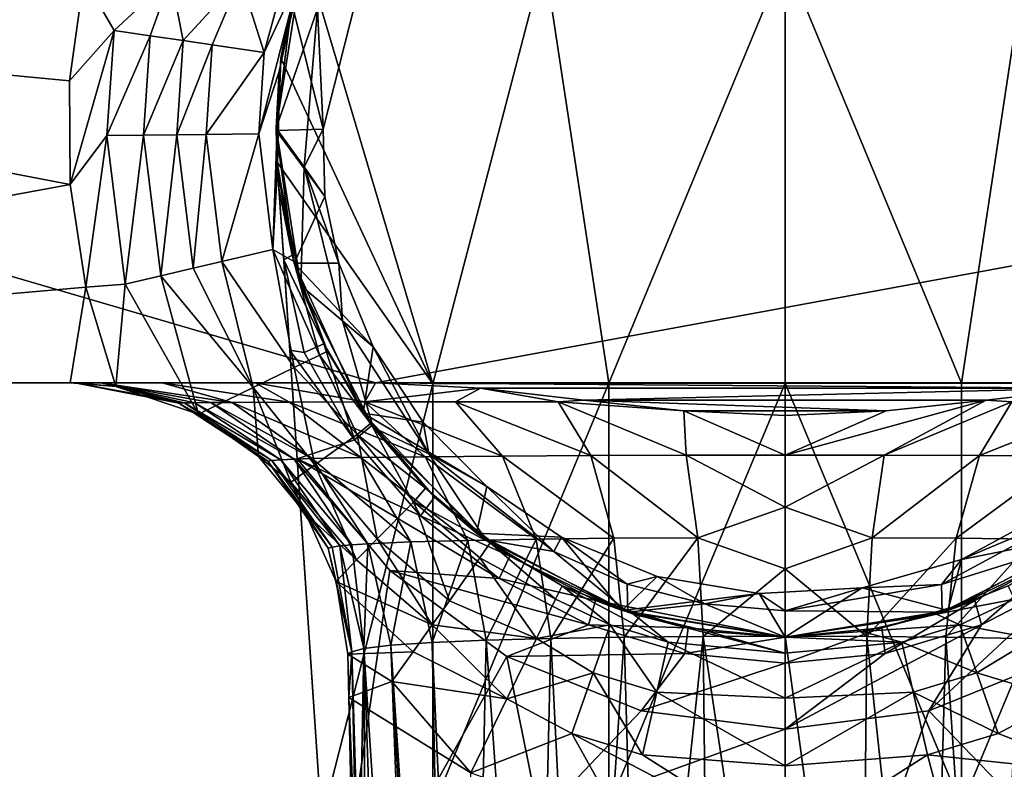
# Model space of a CAD drawing. Extents: x -1075 to 1075, y -1687 to 0.
# Drawn here: x -331 to 95, y -732 to -408 of the extents above; entities that cross this region are included whole.
import ezdxf

# ---------------------------------------------------------------- set-up
doc = ezdxf.new("R2010")
doc.units = 0
doc.layers.add('LAYER00001', color=7, linetype='CONTINUOUS')

msp = doc.modelspace()

# ---------------------------------------------------------------- linework, layer by layer
at = {"layer": 'LAYER00001', "color": 253}
for points in [[(-207.12, -380.82, 636.7), (-217.9, -424.7, 638.12), (-152.19, -565.42, 668.28)], [(-207.12, -380.82, 636.7), (-213.25, -400.93, 469.85), (-217.9, -424.7, 638.12)], [(-207.12, -380.82, 636.7), (-152.19, -565.42, 668.28), (-104.1, -381.16, 654.81)], [(-152.19, -565.42, 668.28), (-76.23, -565.15, 678), (-104.1, -381.16, 654.81)], [(-104.1, -381.16, 654.81), (-76.23, -565.15, 678), (0, -381.28, 660.85)], [(-76.23, -565.15, 678), (0, -565.24, 681.26), (0, -381.28, 660.85)], [(104.1, -381.16, 654.81), (0, -381.28, 660.85), (76.23, -565.15, 678)], [(0, -381.28, 660.85), (0, -565.24, 681.26), (76.23, -565.15, 678)], [(152.19, -565.42, 668.28), (104.1, -381.16, 654.81), (76.23, -565.15, 678)], [(-209.23, -387.02, 420), (-218.63, -430.52, 260), (-220, -455, 420)], [(-202.06, -403.41, 420), (-209.23, -387.02, 420), (-220, -455, 420)], [(-210.18, -390, 260), (-218.63, -430.52, 260), (-209.23, -387.02, 420)], [(-775, -565, -150), (-775, -390, -150), (-177.04, -565, -150)], [(-177.04, -565, -150), (-775, -390, -150), (775, -390, -150)], [(-309.32, -434.46, 150), (-775, -390, 150), (-309.04, -479.34, 150)], [(-309.04, -479.34, 150), (-775, -390, 150), (-775, -565, 150)], [(-309.32, -434.46, 150), (-303.11, -390, 150), (-775, -390, 150)], [(-290.04, -412.77, 153.21), (-303.11, -390, 150), (-309.32, -434.46, 150)], [(-265.54, -390, 161.32), (-303.11, -390, 150), (-290.04, -412.77, 153.21)], [(-265.54, -390, 161.32), (-290.04, -412.77, 153.21), (-274.37, -415.05, 159.29)], [(-265.54, -390, 161.32), (-274.37, -415.05, 159.29), (-260.11, -417.13, 168.08)], [(-265.54, -390, 161.32), (-260.11, -417.13, 168.08), (-235.31, -390, 186.35)], [(-247.58, -418.95, 179.31), (-235.31, -390, 186.35), (-260.11, -417.13, 168.08)], [(-225.15, -422.22, 216.4), (-235.31, -390, 186.35), (-247.58, -418.95, 179.31)], [(-225.15, -422.22, 216.4), (-216.42, -390, 220.93), (-235.31, -390, 186.35)], [(-210.18, -390, 260), (-227.51, -457.45, 216.4), (-218.63, -430.52, 260)], [(-210.18, -390, 260), (-225.15, -422.22, 216.4), (-227.51, -457.45, 216.4)], [(-210.18, -390, 260), (-216.42, -390, 220.93), (-225.15, -422.22, 216.4)], [(-177.04, -565, -150), (775, -390, -150), (177.04, -565, -150)], [(-217.9, -424.7, 638.12), (-213.25, -400.93, 469.85), (-220, -455.93, 453.54)], [(-199.63, -455.35, 453.65), (-220, -455.93, 453.54), (-213.25, -400.93, 469.85)], [(-202.06, -403.41, 420), (-220, -455, 420), (-207.87, -471.71, 420)], [(-185.77, -400.93, 469.85), (-199.63, -455.35, 453.65), (-213.25, -400.93, 469.85)], [(-207.87, -471.71, 420), (-199.63, -455.35, 453.65), (-202.06, -403.41, 420)], [(-202.06, -403.41, 420), (-199.63, -455.35, 453.65), (-185.77, -400.93, 469.85)], [(-309.04, -479.34, 150), (-290.04, -412.77, 153.21), (-309.32, -434.46, 150)], [(-309.04, -479.34, 150), (-293.08, -458.15, 153.21), (-290.04, -412.77, 153.21)], [(-274.37, -415.05, 159.29), (-290.04, -412.77, 153.21), (-293.08, -458.15, 153.21)], [(-277.25, -457.98, 159.29), (-274.37, -415.05, 159.29), (-293.08, -458.15, 153.21)], [(-274.37, -415.05, 159.29), (-277.25, -457.98, 159.29), (-260.11, -417.13, 168.08)], [(-262.84, -457.83, 168.08), (-260.11, -417.13, 168.08), (-277.25, -457.98, 159.29)], [(-260.11, -417.13, 168.08), (-262.84, -457.83, 168.08), (-247.58, -418.95, 179.31)], [(-247.58, -418.95, 179.31), (-262.84, -457.83, 168.08), (-250.18, -457.69, 179.31)], [(-225.15, -422.22, 216.4), (-247.58, -418.95, 179.31), (-250.18, -457.69, 179.31)], [(-225.15, -422.22, 216.4), (-250.18, -457.69, 179.31), (-227.51, -457.45, 216.4)], [(-219.51, -469.72, 642.38), (-217.9, -424.7, 638.12), (-220, -455.93, 453.54)], [(-152.19, -565.42, 668.28), (-217.9, -424.7, 638.12), (-219.51, -469.72, 642.38)], [(-227.51, -457.45, 216.4), (-221.41, -507.36, 216.4), (-218.63, -430.52, 260)], [(-219.35, -471.9, 260), (-218.63, -430.52, 260), (-221.41, -507.36, 216.4)], [(-220, -455, 420), (-218.63, -430.52, 260), (-219.35, -471.9, 260)], [(-220, -455, 420), (-219.35, -471.9, 260), (-209.23, -522.98, 420)], [(-207.87, -471.71, 420), (-220, -455, 420), (-209.23, -522.98, 420)], [(-198.87, -484.47, 449.39), (-220, -455.93, 453.54), (-199.63, -455.35, 453.65)], [(-198.87, -484.47, 449.39), (-199.63, -455.35, 453.65), (-207.87, -471.71, 420)], [(-309.04, -479.34, 150), (-302.29, -523.71, 150), (-293.08, -458.15, 153.21)], [(-293.08, -458.15, 153.21), (-302.29, -523.71, 150), (-285.23, -522.46, 153.21)], [(-293.08, -458.15, 153.21), (-285.23, -522.46, 153.21), (-277.25, -457.98, 159.29)], [(-269.82, -518.81, 159.29), (-277.25, -457.98, 159.29), (-285.23, -522.46, 153.21)], [(-262.84, -457.83, 168.08), (-277.25, -457.98, 159.29), (-269.82, -518.81, 159.29)], [(-255.8, -515.49, 168.08), (-262.84, -457.83, 168.08), (-269.82, -518.81, 159.29)], [(-255.8, -515.49, 168.08), (-250.18, -457.69, 179.31), (-262.84, -457.83, 168.08)], [(-255.8, -515.49, 168.08), (-243.48, -512.58, 179.31), (-250.18, -457.69, 179.31)], [(-250.18, -457.69, 179.31), (-243.48, -512.58, 179.31), (-227.51, -457.45, 216.4)], [(-221.41, -507.36, 216.4), (-227.51, -457.45, 216.4), (-243.48, -512.58, 179.31)], [(-219.51, -469.72, 642.38), (-220, -455.93, 453.54), (-219.51, -469.72, 578.84)], [(-220, -455.93, 453.54), (-212.13, -513.32, 448), (-219.51, -469.72, 578.84)], [(-198.87, -484.47, 449.39), (-212.13, -513.32, 448), (-220, -455.93, 453.54)], [(-219.35, -471.9, 260), (-221.41, -507.36, 216.4), (-212.3, -512.68, 260)], [(-200.42, -754.45, 688.64), (-152.19, -565.42, 668.28), (-219.51, -469.72, 642.38)], [(-219.51, -469.72, 578.84), (-219.34, -472.29, 580.36), (-219.51, -469.72, 642.38)], [(-219.51, -469.72, 642.38), (-219.34, -472.29, 580.36), (-218.75, -481.07, 585.47)], [(-216.68, -511.85, 602.02), (-219.51, -469.72, 642.38), (-218.75, -481.07, 585.47)], [(-216.68, -511.85, 602.02), (-214.06, -550.9, 618.9), (-219.51, -469.72, 642.38)], [(-219.51, -469.72, 642.38), (-214.06, -550.9, 618.9), (-210.91, -597.91, 631.05)], [(-219.51, -469.72, 642.38), (-210.91, -597.91, 631.05), (-200.42, -754.45, 688.64)], [(-219.51, -469.72, 578.84), (-213.06, -509.83, 582.3), (-219.34, -472.29, 580.36)], [(-219.51, -469.72, 578.84), (-212.13, -513.32, 448), (-213.06, -509.83, 582.3)], [(-209.23, -522.98, 420), (-219.35, -471.9, 260), (-212.3, -512.68, 260)], [(-219.34, -472.29, 580.36), (-213.06, -509.83, 582.3), (-218.75, -481.07, 585.47)], [(-207.87, -471.71, 420), (-209.23, -522.98, 420), (-191.23, -538.2, 420)], [(-198.87, -484.47, 449.39), (-207.87, -471.71, 420), (-192.86, -513.32, 448)], [(-207.87, -471.71, 420), (-191.23, -538.2, 420), (-192.86, -513.32, 448)], [(-309.04, -479.34, 150), (-775, -565, 150), (-302.29, -523.71, 150)], [(-218.75, -481.07, 585.47), (-213.06, -509.83, 582.3), (-216.68, -511.85, 602.02)], [(-192.86, -513.32, 448), (-212.13, -513.32, 448), (-198.87, -484.47, 449.39)], [(-243.48, -512.58, 179.31), (-212.14, -558.45, 198.27), (-221.41, -507.36, 216.4)], [(-212.14, -558.45, 198.27), (-201.29, -553.16, 227.98), (-221.41, -507.36, 216.4)], [(-221.41, -507.36, 216.4), (-201.29, -553.16, 227.98), (-212.3, -512.68, 260)], [(-216.68, -511.85, 602.02), (-213.06, -509.83, 582.3), (-199.29, -548.19, 583.67)], [(-213.06, -509.83, 582.3), (-212.13, -513.32, 448), (-199.29, -548.19, 583.67)], [(-229.93, -567.13, 173.83), (-243.48, -512.58, 179.31), (-255.8, -515.49, 168.08)], [(-229.93, -567.13, 173.83), (-212.14, -558.45, 198.27), (-243.48, -512.58, 179.31)], [(-214.06, -550.9, 618.9), (-216.68, -511.85, 602.02), (-207.89, -551.95, 612.83)], [(-207.89, -551.95, 612.83), (-216.68, -511.85, 602.02), (-199.29, -548.19, 583.67)], [(-201.29, -553.16, 227.98), (-197.74, -551.43, 260), (-212.3, -512.68, 260)], [(-197.74, -551.43, 260), (-209.23, -522.98, 420), (-212.3, -512.68, 260)], [(-182.33, -578.11, 448), (-199.29, -548.19, 583.67), (-212.13, -513.32, 448)], [(-177.97, -549.45, 448), (-182.33, -578.11, 448), (-212.13, -513.32, 448)], [(-177.97, -549.45, 448), (-212.13, -513.32, 448), (-192.86, -513.32, 448)], [(-192.86, -513.32, 448), (-191.23, -538.2, 420), (-177.97, -549.45, 448)], [(-253.49, -578.62, 157.11), (-269.82, -518.81, 159.29), (-285.23, -522.46, 153.21)], [(-229.93, -567.13, 173.83), (-255.8, -515.49, 168.08), (-269.82, -518.81, 159.29)], [(-229.93, -567.13, 173.83), (-269.82, -518.81, 159.29), (-253.49, -578.62, 157.11)], [(-302.29, -523.71, 150), (-289.2, -566.64, 150), (-285.23, -522.46, 153.21)], [(-253.49, -578.62, 157.11), (-285.23, -522.46, 153.21), (-289.2, -566.64, 150)], [(-197.74, -551.43, 260), (-177.98, -584.31, 420), (-209.23, -522.98, 420)], [(-191.23, -538.2, 420), (-209.23, -522.98, 420), (-177.98, -584.31, 420)], [(-302.29, -523.71, 150), (-775, -565, 150), (-308.96, -565, 150)], [(-302.29, -523.71, 150), (-308.96, -565, 150), (-289.2, -566.64, 150)], [(-191.23, -538.2, 420), (-177.98, -584.31, 420), (-153.92, -595.71, 420)], [(-177.97, -549.45, 448), (-191.23, -538.2, 420), (-153.92, -595.71, 420)], [(-207.89, -551.95, 612.83), (-199.29, -548.19, 583.67), (-186.06, -589.66, 612.83)], [(-199.29, -548.19, 583.67), (-178.59, -583.48, 583.27), (-186.06, -589.66, 612.83)], [(-182.33, -578.11, 448), (-178.59, -583.48, 583.27), (-199.29, -548.19, 583.67)], [(-214.06, -550.9, 618.9), (-186.06, -589.66, 612.83), (-210.91, -597.91, 631.05)], [(-214.06, -550.9, 618.9), (-207.89, -551.95, 612.83), (-186.06, -589.66, 612.83)], [(-201.29, -553.16, 227.98), (-212.14, -558.45, 198.27), (-184.96, -587.43, 216.65)], [(-179.17, -582.66, 260), (-197.74, -551.43, 260), (-201.29, -553.16, 227.98)], [(-179.17, -582.66, 260), (-201.29, -553.16, 227.98), (-184.96, -587.43, 216.65)], [(-197.74, -551.43, 260), (-179.17, -582.66, 260), (-177.98, -584.31, 420)], [(-156.39, -582.04, 448), (-182.33, -578.11, 448), (-177.97, -549.45, 448)], [(-156.39, -582.04, 448), (-177.97, -549.45, 448), (-153.92, -595.71, 420)], [(-212.14, -558.45, 198.27), (-229.93, -567.13, 173.83), (-203.28, -600.55, 179.74)], [(-184.96, -587.43, 216.65), (-212.14, -558.45, 198.27), (-203.28, -600.55, 179.74)], [(-913.58, -565, 57.4), (-925, -565, 0), (-295.68, -565, 18.06)], [(-295.68, -565, 18.06), (-925, -565, 0), (-913.58, -565, -57.4)], [(-295.68, -565, 18.06), (-881.07, -565, 106.07), (-913.58, -565, 57.4)], [(-295.68, -565, 18.06), (-913.58, -565, -57.4), (-881.07, -565, -106.07)], [(-295.68, -565, 18.06), (-775, -565, 150), (-881.07, -565, 106.07)], [(-881.07, -565, -106.07), (-775, -565, -150), (-295.68, -565, 18.06)], [(-177.04, -565, -150), (-229.02, -565, -103.45), (-775, -565, -150)], [(-775, -565, -150), (-229.02, -565, -103.45), (-269.23, -565, -46.45)], [(-775, -565, -150), (-269.23, -565, -46.45), (-295.68, -565, 18.06)], [(-307.05, -565, 86.83), (-775, -565, 150), (-295.68, -565, 18.06)], [(-307.05, -565, 86.83), (-308.96, -565, 150), (-775, -565, 150)], [(-307.05, -565, 86.83), (-289.2, -566.64, 150), (-308.96, -565, 150)], [(-262.05, -573.78, 89.13), (-307.05, -565, 86.83), (-259.76, -573.72, 64.25)], [(-259.76, -573.72, 64.25), (-307.05, -565, 86.83), (-295.68, -565, 18.06)], [(-262.05, -573.78, 89.13), (-289.2, -566.64, 150), (-307.05, -565, 86.83)], [(-255.13, -573.65, 39.67), (-295.68, -565, 18.06), (-248.2, -573.59, 15.62)], [(-255.13, -573.65, 39.67), (-259.76, -573.72, 64.25), (-295.68, -565, 18.06)], [(-248.2, -573.59, 15.62), (-295.68, -565, 18.06), (-239.02, -573.53, -7.68)], [(-239.02, -573.53, -7.68), (-295.68, -565, 18.06), (-269.23, -565, -46.45)], [(-214.25, -573.41, -51.22), (-269.23, -565, -46.45), (-229.02, -565, -103.45)], [(-239.02, -573.53, -7.68), (-269.23, -565, -46.45), (-214.25, -573.41, -51.22)], [(-181.69, -573.32, -89.34), (-229.02, -565, -103.45), (-177.04, -565, -150)], [(-214.25, -573.41, -51.22), (-229.02, -565, -103.45), (-181.69, -573.32, -89.34)], [(-200.42, -754.45, 688.64), (-152.19, -748.65, 697.32), (-152.19, -565.42, 668.28)], [(-131.68, -567.39, -150), (-181.69, -573.32, -89.34), (-177.04, -565, -150)], [(177.04, -565, -150), (131.68, -567.39, -150), (-177.04, -565, -150)], [(-177.04, -565, -150), (131.68, -567.39, -150), (-131.68, -567.39, -150)], [(-152.19, -748.65, 697.32), (-76.23, -747.92, 707.02), (-76.23, -565.15, 678)], [(-152.19, -565.42, 668.28), (-152.19, -748.65, 697.32), (-76.23, -565.15, 678)], [(-76.23, -747.92, 707.02), (0, -565.24, 681.26), (-76.23, -565.15, 678)], [(-76.23, -747.92, 707.02), (0, -748.05, 710.31), (0, -565.24, 681.26)], [(76.23, -565.15, 678), (0, -565.24, 681.26), (76.23, -747.92, 707.02)], [(0, -748.05, 710.31), (76.23, -747.92, 707.02), (0, -565.24, 681.26)], [(152.19, -565.42, 668.28), (76.23, -565.15, 678), (76.23, -747.92, 707.02)], [(152.19, -748.65, 697.32), (152.19, -565.42, 668.28), (76.23, -747.92, 707.02)], [(-253.49, -578.62, 157.11), (-289.2, -566.64, 150), (-262.05, -573.78, 89.13)], [(-227.59, -596.86, 164.51), (-229.93, -567.13, 173.83), (-253.49, -578.62, 157.11)], [(-213.6, -607.94, 168.46), (-203.28, -600.55, 179.74), (-229.93, -567.13, 173.83)], [(-227.59, -596.86, 164.51), (-213.6, -607.94, 168.46), (-229.93, -567.13, 173.83)], [(-131.68, -567.39, -150), (-142.47, -573.25, -120.62), (-181.69, -573.32, -89.34)], [(-131.68, -567.39, -150), (-98.01, -573.2, -143.87), (-142.47, -573.25, -120.62)], [(-131.68, -567.39, -150), (131.68, -567.39, -150), (-86.96, -572.5, -150)], [(-131.68, -567.39, -150), (-86.96, -572.5, -150), (-98.01, -573.2, -143.87)], [(-86.96, -572.5, -150), (131.68, -567.39, -150), (86.96, -572.5, -150)], [(131.68, -567.39, -150), (98.01, -573.2, -143.87), (86.96, -572.5, -150)], [(-221.81, -598.58, 69.81), (-262.05, -573.78, 89.13), (-259.76, -573.72, 64.25)], [(-223.63, -598.85, 91.09), (-262.05, -573.78, 89.13), (-221.81, -598.58, 69.81)], [(-253.49, -578.62, 157.11), (-262.05, -573.78, 89.13), (-223.63, -598.85, 91.09)], [(-217.98, -598.32, 48.76), (-259.76, -573.72, 64.25), (-255.13, -573.65, 39.67)], [(-217.98, -598.32, 48.76), (-221.81, -598.58, 69.81), (-259.76, -573.72, 64.25)], [(-212.17, -598.07, 28.13), (-255.13, -573.65, 39.67), (-248.2, -573.59, 15.62)], [(-255.13, -573.65, 39.67), (-212.17, -598.07, 28.13), (-217.98, -598.32, 48.76)], [(-204.42, -597.82, 8.12), (-248.2, -573.59, 15.62), (-239.02, -573.53, -7.68)], [(-248.2, -573.59, 15.62), (-204.42, -597.82, 8.12), (-212.17, -598.07, 28.13)], [(-183.38, -597.39, -29.32), (-239.02, -573.53, -7.68), (-214.25, -573.41, -51.22)], [(-239.02, -573.53, -7.68), (-183.38, -597.39, -29.32), (-204.42, -597.82, 8.12)], [(-155.6, -597.01, -62.14), (-214.25, -573.41, -51.22), (-181.69, -573.32, -89.34)], [(-214.25, -573.41, -51.22), (-155.6, -597.01, -62.14), (-183.38, -597.39, -29.32)], [(-122.06, -596.72, -89.1), (-181.69, -573.32, -89.34), (-142.47, -573.25, -120.62)], [(-181.69, -573.32, -89.34), (-122.06, -596.72, -89.1), (-155.6, -597.01, -62.14)], [(-83.99, -596.5, -109.16), (-142.47, -573.25, -120.62), (-98.01, -573.2, -143.87)], [(-142.47, -573.25, -120.62), (-83.99, -596.5, -109.16), (-122.06, -596.72, -89.1)], [(-98.01, -573.2, -143.87), (-86.96, -572.5, -150), (-43.68, -577.2, -150)], [(-42.78, -596.35, -121.53), (-98.01, -573.2, -143.87), (-43.68, -577.2, -150)], [(-98.01, -573.2, -143.87), (-42.78, -596.35, -121.53), (-83.99, -596.5, -109.16)], [(-86.96, -572.5, -150), (86.96, -572.5, -150), (43.68, -577.2, -150)], [(43.68, -577.2, -150), (-43.68, -577.2, -150), (-86.96, -572.5, -150)], [(86.96, -572.5, -150), (0, -596.29, -125.73), (43.68, -577.2, -150)], [(86.96, -572.5, -150), (42.78, -596.35, -121.53), (0, -596.29, -125.73)], [(98.01, -573.2, -143.87), (42.78, -596.35, -121.53), (86.96, -572.5, -150)], [(98.01, -573.2, -143.87), (83.99, -596.5, -109.16), (42.78, -596.35, -121.53)], [(142.47, -573.25, -120.62), (83.99, -596.5, -109.16), (98.01, -573.2, -143.87)], [(142.47, -573.25, -120.62), (122.06, -596.72, -89.1), (83.99, -596.5, -109.16)], [(-253.49, -578.62, 157.11), (-223.63, -598.85, 91.09), (-227.59, -596.86, 164.51)], [(-182.33, -578.11, 448), (-151.55, -614.48, 581.65), (-178.59, -583.48, 583.27)], [(-182.33, -578.11, 448), (-133.36, -629.97, 448), (-151.55, -614.48, 581.65)], [(-128.92, -609.84, 448), (-133.36, -629.97, 448), (-182.33, -578.11, 448)], [(-128.92, -609.84, 448), (-182.33, -578.11, 448), (-156.39, -582.04, 448)], [(0, -579.15, -150), (-43.68, -577.2, -150), (43.68, -577.2, -150)], [(0, -596.29, -125.73), (-43.68, -577.2, -150), (0, -579.15, -150)], [(0, -596.29, -125.73), (-42.78, -596.35, -121.53), (-43.68, -577.2, -150)], [(0, -596.29, -125.73), (0, -579.15, -150), (43.68, -577.2, -150)], [(-179.17, -582.66, 260), (-184.96, -587.43, 216.65), (-155.47, -610.66, 260)], [(-177.98, -584.31, 420), (-179.17, -582.66, 260), (-155.47, -610.66, 260)], [(-156.39, -582.04, 448), (-153.92, -595.71, 420), (-128.92, -609.84, 448)], [(-186.06, -589.66, 612.83), (-178.59, -583.48, 583.27), (-157.61, -622.6, 611.72)], [(-178.59, -583.48, 583.27), (-151.55, -614.48, 581.65), (-157.61, -622.6, 611.72)], [(-177.98, -584.31, 420), (-155.47, -610.66, 260), (-129.31, -632.98, 420)], [(-153.92, -595.71, 420), (-177.98, -584.31, 420), (-129.31, -632.98, 420)], [(-157.61, -622.6, 611.72), (-210.91, -597.91, 631.05), (-186.06, -589.66, 612.83)], [(-176.33, -632.5, 180.57), (-184.96, -587.43, 216.65), (-203.28, -600.55, 179.74)], [(-176.33, -632.5, 180.57), (-160.38, -616.44, 217.04), (-184.96, -587.43, 216.65)], [(-184.96, -587.43, 216.65), (-160.38, -616.44, 217.04), (-155.47, -610.66, 260)], [(-153.92, -595.71, 420), (-129.31, -632.98, 420), (-99.98, -638.01, 420)], [(-153.92, -595.71, 420), (-99.98, -638.01, 420), (-128.92, -609.84, 448)], [(-223.63, -598.85, 91.09), (-207.08, -621.7, 166.51), (-227.59, -596.86, 164.51)], [(-227.59, -596.86, 164.51), (-207.08, -621.7, 166.51), (-213.6, -607.94, 168.46)], [(-195.79, -636.03, 73.63), (-223.63, -598.85, 91.09), (-221.81, -598.58, 69.81)], [(-197.42, -636.53, 92.43), (-223.63, -598.85, 91.09), (-195.79, -636.03, 73.63)], [(-197.42, -636.53, 92.43), (-207.08, -621.7, 166.51), (-223.63, -598.85, 91.09)], [(-192.38, -635.54, 55.02), (-221.81, -598.58, 69.81), (-217.98, -598.32, 48.76)], [(-221.81, -598.58, 69.81), (-192.38, -635.54, 55.02), (-195.79, -636.03, 73.63)], [(-187.23, -635.07, 36.79), (-217.98, -598.32, 48.76), (-212.17, -598.07, 28.13)], [(-217.98, -598.32, 48.76), (-187.23, -635.07, 36.79), (-192.38, -635.54, 55.02)], [(-180.36, -634.62, 19.11), (-212.17, -598.07, 28.13), (-204.42, -597.82, 8.12)], [(-212.17, -598.07, 28.13), (-180.36, -634.62, 19.11), (-187.23, -635.07, 36.79)], [(-200.42, -754.45, 688.64), (-210.91, -597.91, 631.05), (-196.11, -818.66, 672.96)], [(-210.91, -597.91, 631.05), (-170.78, -646.23, 629.47), (-196.11, -818.66, 672.96)], [(-210.91, -597.91, 631.05), (-157.61, -622.6, 611.72), (-123.52, -649.6, 610.06)], [(-170.78, -646.23, 629.47), (-210.91, -597.91, 631.05), (-123.52, -649.6, 610.06)], [(-161.74, -633.82, -13.96), (-204.42, -597.82, 8.12), (-183.38, -597.39, -29.32)], [(-204.42, -597.82, 8.12), (-161.74, -633.82, -13.96), (-180.36, -634.62, 19.11)], [(-137.18, -633.14, -42.93), (-183.38, -597.39, -29.32), (-155.6, -597.01, -62.14)], [(-183.38, -597.39, -29.32), (-137.18, -633.14, -42.93), (-161.74, -633.82, -13.96)], [(-107.56, -632.61, -66.71), (-155.6, -597.01, -62.14), (-122.06, -596.72, -89.1)], [(-155.6, -597.01, -62.14), (-107.56, -632.61, -66.71), (-137.18, -633.14, -42.93)], [(-73.98, -632.23, -84.37), (-122.06, -596.72, -89.1), (-83.99, -596.5, -109.16)], [(-122.06, -596.72, -89.1), (-73.98, -632.23, -84.37), (-107.56, -632.61, -66.71)], [(-37.67, -632, -95.24), (-83.99, -596.5, -109.16), (-42.78, -596.35, -121.53)], [(-83.99, -596.5, -109.16), (-37.67, -632, -95.24), (-73.98, -632.23, -84.37)], [(0, -618.86, -106.41), (-42.78, -596.35, -121.53), (0, -596.29, -125.73)], [(0, -618.86, -106.41), (-37.67, -632, -95.24), (-42.78, -596.35, -121.53)], [(42.78, -596.35, -121.53), (0, -618.86, -106.41), (0, -596.29, -125.73)], [(37.67, -632, -95.24), (0, -618.86, -106.41), (42.78, -596.35, -121.53)], [(83.99, -596.5, -109.16), (37.67, -632, -95.24), (42.78, -596.35, -121.53)], [(83.99, -596.5, -109.16), (73.98, -632.23, -84.37), (37.67, -632, -95.24)], [(122.06, -596.72, -89.1), (73.98, -632.23, -84.37), (83.99, -596.5, -109.16)], [(122.06, -596.72, -89.1), (107.56, -632.61, -66.71), (73.98, -632.23, -84.37)], [(-203.28, -600.55, 179.74), (-213.6, -607.94, 168.46), (-185.28, -641.51, 169.46)], [(-185.28, -641.51, 169.46), (-176.33, -632.5, 180.57), (-203.28, -600.55, 179.74)], [(-213.6, -607.94, 168.46), (-207.08, -621.7, 166.51), (-185.28, -641.51, 169.46)], [(-155.47, -610.66, 260), (-160.38, -616.44, 217.04), (-127.5, -634.29, 260)], [(-129.31, -632.98, 420), (-155.47, -610.66, 260), (-127.5, -634.29, 260)], [(-96.6, -631.82, 448), (-133.36, -629.97, 448), (-128.92, -609.84, 448)], [(-128.92, -609.84, 448), (-99.98, -638.01, 420), (-96.6, -631.82, 448)], [(-145.1, -659.27, 182.35), (-160.38, -616.44, 217.04), (-176.33, -632.5, 180.57)], [(-131.87, -640.65, 217.88), (-127.5, -634.29, 260), (-160.38, -616.44, 217.04)], [(-145.1, -659.27, 182.35), (-131.87, -640.65, 217.88), (-160.38, -616.44, 217.04)], [(-157.61, -622.6, 611.72), (-151.55, -614.48, 581.65), (-119, -640.04, 579.45)], [(-151.55, -614.48, 581.65), (-133.36, -629.97, 448), (-119, -640.04, 579.45)], [(0, -618.86, -106.41), (0, -645.49, -93.22), (-37.67, -632, -95.24)], [(37.67, -632, -95.24), (0, -645.49, -93.22), (0, -618.86, -106.41)], [(67.62, -652.28, 420), (129.31, -632.98, 420), (127.93, -619.7, 420)], [(76.34, -641.46, 448), (67.62, -652.28, 420), (127.93, -619.7, 420)], [(76.34, -641.46, 448), (127.93, -619.7, 420), (115.54, -620.06, 448)], [(115.54, -620.06, 448), (133.36, -629.97, 448), (76.34, -641.46, 448)], [(-197.42, -636.53, 92.43), (-193.97, -650.91, 161.64), (-207.08, -621.7, 166.51)], [(-207.08, -621.7, 166.51), (-193.97, -650.91, 161.64), (-185.28, -641.51, 169.46)], [(-157.61, -622.6, 611.72), (-119, -640.04, 579.45), (-123.52, -649.6, 610.06)], [(-176.33, -632.5, 180.57), (-185.28, -641.51, 169.46), (-152.47, -669.65, 171.61)], [(-161.74, -633.82, -13.96), (-170.43, -678.52, 23.64), (-180.36, -634.62, 19.11)], [(-152.47, -669.65, 171.61), (-145.1, -659.27, 182.35), (-176.33, -632.5, 180.57)], [(-152.59, -677.33, -7.47), (-170.43, -678.52, 23.64), (-161.74, -633.82, -13.96)], [(-137.18, -633.14, -42.93), (-152.59, -677.33, -7.47), (-161.74, -633.82, -13.96)], [(-129.24, -676.33, -34.65), (-152.59, -677.33, -7.47), (-137.18, -633.14, -42.93)], [(-107.56, -632.61, -66.71), (-129.24, -676.33, -34.65), (-137.18, -633.14, -42.93)], [(-119, -640.04, 579.45), (-133.36, -629.97, 448), (-70.38, -663.44, 448)], [(-96.6, -631.82, 448), (-70.38, -663.44, 448), (-133.36, -629.97, 448)], [(-96.38, -652.77, 260), (-129.31, -632.98, 420), (-127.5, -634.29, 260)], [(-96.38, -652.77, 260), (-67.98, -664.23, 420), (-129.31, -632.98, 420)], [(-99.98, -638.01, 420), (-129.31, -632.98, 420), (-67.98, -664.23, 420)], [(-101.22, -675.55, -56.91), (-129.24, -676.33, -34.65), (-107.56, -632.61, -66.71)], [(-73.98, -632.23, -84.37), (-101.22, -675.55, -56.91), (-107.56, -632.61, -66.71)], [(-69.56, -674.99, -73.42), (-101.22, -675.55, -56.91), (-73.98, -632.23, -84.37)], [(-99.98, -638.01, 420), (-68.23, -652.06, 420), (-96.6, -631.82, 448)], [(-68.23, -652.06, 420), (-55.27, -648.76, 448), (-96.6, -631.82, 448)], [(-55.27, -648.76, 448), (-70.38, -663.44, 448), (-96.6, -631.82, 448)], [(-69.56, -674.99, -73.42), (-73.98, -632.23, -84.37), (-37.67, -632, -95.24)], [(-69.56, -674.99, -73.42), (-37.67, -632, -95.24), (-35.39, -674.65, -83.57)], [(-37.67, -632, -95.24), (0, -645.49, -93.22), (-35.39, -674.65, -83.57)], [(35.39, -674.65, -83.57), (0, -645.49, -93.22), (37.67, -632, -95.24)], [(73.98, -632.23, -84.37), (35.39, -674.65, -83.57), (37.67, -632, -95.24)], [(69.56, -674.99, -73.42), (35.39, -674.65, -83.57), (73.98, -632.23, -84.37)], [(67.62, -652.28, 420), (67.98, -664.23, 420), (129.31, -632.98, 420)], [(67.98, -664.23, 420), (96.38, -652.77, 260), (129.31, -632.98, 420)], [(107.56, -632.61, -66.71), (69.56, -674.99, -73.42), (73.98, -632.23, -84.37)], [(101.22, -675.55, -56.91), (69.56, -674.99, -73.42), (107.56, -632.61, -66.71)], [(70.38, -663.44, 448), (133.36, -629.97, 448), (119, -640.04, 579.45)], [(76.34, -641.46, 448), (133.36, -629.97, 448), (70.38, -663.44, 448)], [(-197.42, -636.53, 92.43), (-195.79, -636.03, 73.63), (-187.27, -681.31, 92.95)], [(-187.27, -681.31, 92.95), (-193.97, -650.91, 161.64), (-197.42, -636.53, 92.43)], [(-192.38, -635.54, 55.02), (-187.27, -681.31, 92.95), (-195.79, -636.03, 73.63)], [(-187.23, -635.07, 36.79), (-182.13, -679.86, 57.53), (-192.38, -635.54, 55.02)], [(-182.13, -679.86, 57.53), (-187.27, -681.31, 92.95), (-192.38, -635.54, 55.02)], [(-180.36, -634.62, 19.11), (-182.13, -679.86, 57.53), (-187.23, -635.07, 36.79)], [(-170.43, -678.52, 23.64), (-182.13, -679.86, 57.53), (-180.36, -634.62, 19.11)], [(-99.2, -658.55, 223.29), (-127.5, -634.29, 260), (-131.87, -640.65, 217.88)], [(-96.38, -652.77, 260), (-127.5, -634.29, 260), (-99.2, -658.55, 223.29)], [(-99.98, -638.01, 420), (-67.98, -664.23, 420), (-68.23, -652.06, 420)], [(-185.28, -641.51, 169.46), (-193.97, -650.91, 161.64), (-152.47, -669.65, 171.61)], [(-107.46, -675.51, 191.46), (-131.87, -640.65, 217.88), (-145.1, -659.27, 182.35)], [(-107.46, -675.51, 191.46), (-99.2, -658.55, 223.29), (-131.87, -640.65, 217.88)], [(-123.52, -649.6, 610.06), (-119, -640.04, 579.45), (-81.98, -659.15, 577.31)], [(-119, -640.04, 579.45), (-70.38, -663.44, 448), (-81.98, -659.15, 577.31)], [(76.34, -641.46, 448), (33.38, -653.7, 448), (67.62, -652.28, 420)], [(76.34, -641.46, 448), (70.38, -663.44, 448), (33.38, -653.7, 448)], [(81.98, -659.15, 577.31), (70.38, -663.44, 448), (119, -640.04, 579.45)], [(119, -640.04, 579.45), (84.95, -669.67, 608.41), (81.98, -659.15, 577.31)], [(119, -640.04, 579.45), (123.52, -649.6, 610.06), (84.95, -669.67, 608.41)], [(-196.11, -818.66, 672.96), (-170.78, -646.23, 629.47), (-120.26, -683.35, 627.03)], [(-170.78, -646.23, 629.47), (-123.52, -649.6, 610.06), (-84.95, -669.67, 608.41)], [(-120.26, -683.35, 627.03), (-170.78, -646.23, 629.47), (-84.95, -669.67, 608.41)], [(0, -645.49, -93.22), (0, -674.54, -86.99), (-35.39, -674.65, -83.57)], [(0, -674.54, -86.99), (0, -645.49, -93.22), (35.39, -674.65, -83.57)], [(-189.03, -682.37, 155.55), (-193.97, -650.91, 161.64), (-187.27, -681.31, 92.95)], [(-152.47, -669.65, 171.61), (-193.97, -650.91, 161.64), (-160.8, -681.37, 163.31)], [(-193.97, -650.91, 161.64), (-189.03, -682.37, 155.55), (-160.8, -681.37, 163.31)], [(-123.52, -649.6, 610.06), (-81.98, -659.15, 577.31), (-84.95, -669.67, 608.41)], [(-11.22, -656.17, 448), (-70.38, -663.44, 448), (-55.27, -648.76, 448)], [(-34.6, -660.65, 420), (-55.27, -648.76, 448), (-68.23, -652.06, 420)], [(-34.6, -660.65, 420), (-11.22, -656.17, 448), (-55.27, -648.76, 448)], [(120.26, -683.35, 627.03), (62.15, -706.79, 624.97), (123.52, -649.6, 610.06)], [(123.52, -649.6, 610.06), (62.15, -706.79, 624.97), (84.95, -669.67, 608.41)], [(-96.38, -652.77, 260), (-99.2, -658.55, 223.29), (-75.62, -669.71, 221.7)], [(-96.38, -652.77, 260), (-65.5, -665.02, 260), (-67.98, -664.23, 420)], [(-96.38, -652.77, 260), (-50.53, -677.11, 222.48), (-65.5, -665.02, 260)], [(-96.38, -652.77, 260), (-75.62, -669.71, 221.7), (-50.53, -677.11, 222.48)], [(-68.23, -652.06, 420), (-67.98, -664.23, 420), (-34.6, -660.65, 420)], [(0, -663.54, 420), (33.38, -653.7, 448), (-11.22, -656.17, 448)], [(33.38, -653.7, 448), (0, -675, 448), (-11.22, -656.17, 448)], [(0, -663.54, 420), (67.98, -664.23, 420), (67.62, -652.28, 420)], [(67.62, -652.28, 420), (33.38, -653.7, 448), (0, -663.54, 420)], [(33.38, -653.7, 448), (70.38, -663.44, 448), (0, -675, 448)], [(67.98, -664.23, 420), (65.5, -665.02, 260), (96.38, -652.77, 260)], [(99.2, -658.55, 223.29), (96.38, -652.77, 260), (65.5, -665.02, 260)], [(-145.1, -659.27, 182.35), (-152.47, -669.65, 171.61), (-107.46, -675.51, 191.46)], [(-75.62, -669.71, 221.7), (-99.2, -658.55, 223.29), (-107.46, -675.51, 191.46)], [(-84.95, -669.67, 608.41), (-81.98, -659.15, 577.31), (-41.81, -670.99, 575.77)], [(-81.98, -659.15, 577.31), (-70.38, -663.44, 448), (0, -675, 448)], [(-41.81, -670.99, 575.77), (-81.98, -659.15, 577.31), (0, -675, 448)], [(-11.22, -656.17, 448), (0, -675, 448), (-70.38, -663.44, 448)], [(0, -663.54, 420), (-11.22, -656.17, 448), (-34.6, -660.65, 420)], [(81.98, -659.15, 577.31), (43.27, -682.03, 607.2), (41.81, -670.99, 575.77)], [(81.98, -659.15, 577.31), (41.81, -670.99, 575.77), (70.38, -663.44, 448)], [(81.98, -659.15, 577.31), (84.95, -669.67, 608.41), (43.27, -682.03, 607.2)], [(75.62, -669.71, 221.7), (99.2, -658.55, 223.29), (65.5, -665.02, 260)], [(107.46, -675.51, 191.46), (99.2, -658.55, 223.29), (75.62, -669.71, 221.7)], [(-34.6, -660.65, 420), (-67.98, -664.23, 420), (0, -675, 420)], [(-34.6, -660.65, 420), (0, -675, 420), (0, -663.54, 420)], [(41.81, -670.99, 575.77), (0, -675, 448), (70.38, -663.44, 448)], [(0, -663.54, 420), (0, -675, 420), (67.98, -664.23, 420)], [(-67.98, -664.23, 420), (-65.5, -665.02, 260), (-33.13, -672.49, 260)], [(-67.98, -664.23, 420), (-33.13, -672.49, 260), (0, -675, 420)], [(-50.53, -677.11, 222.48), (0, -681.85, 225.56), (-65.5, -665.02, 260)], [(0, -681.85, 225.56), (-33.13, -672.49, 260), (-65.5, -665.02, 260)], [(0, -675, 420), (65.5, -665.02, 260), (67.98, -664.23, 420)], [(33.13, -672.49, 260), (65.5, -665.02, 260), (0, -675, 420)], [(33.13, -672.49, 260), (75.62, -669.71, 221.7), (65.5, -665.02, 260)], [(-160.8, -681.37, 163.31), (-120.22, -701.69, 169.33), (-152.47, -669.65, 171.61)], [(-152.47, -669.65, 171.61), (-120.22, -701.69, 169.33), (-107.46, -675.51, 191.46)], [(-120.26, -683.35, 627.03), (-84.95, -669.67, 608.41), (-43.27, -682.03, 607.2)], [(-75.62, -669.71, 221.7), (-107.46, -675.51, 191.46), (-82.91, -690.43, 189.66)], [(-84.95, -669.67, 608.41), (-41.81, -670.99, 575.77), (-43.27, -682.03, 607.2)], [(-55.45, -698.74, 191.35), (-75.62, -669.71, 221.7), (-82.91, -690.43, 189.66)], [(-55.45, -698.74, 191.35), (-50.53, -677.11, 222.48), (-75.62, -669.71, 221.7)], [(-43.27, -682.03, 607.2), (-41.81, -670.99, 575.77), (0, -675, 575.22)], [(-41.81, -670.99, 575.77), (0, -675, 448), (0, -675, 575.22)], [(62.15, -706.79, 624.97), (0, -714.82, 624.17), (84.95, -669.67, 608.41)], [(84.95, -669.67, 608.41), (0, -714.82, 624.17), (43.27, -682.03, 607.2)], [(43.27, -682.03, 607.2), (0, -686.21, 606.77), (41.81, -670.99, 575.77)], [(41.81, -670.99, 575.77), (0, -686.21, 606.77), (0, -675, 575.22)], [(0, -675, 575.22), (0, -675, 448), (41.81, -670.99, 575.77)], [(50.53, -677.11, 222.48), (75.62, -669.71, 221.7), (33.13, -672.49, 260)], [(50.53, -677.11, 222.48), (82.91, -690.43, 189.66), (75.62, -669.71, 221.7)], [(82.91, -690.43, 189.66), (107.46, -675.51, 191.46), (75.62, -669.71, 221.7)], [(-129.24, -676.33, -34.65), (-136.7, -1028.13, 8.96), (-152.59, -677.33, -7.47)], [(-129.24, -676.33, -34.65), (-108.18, -971.21, -24.09), (-136.7, -1028.13, 8.96)], [(-101.22, -675.55, -56.91), (-108.18, -971.21, -24.09), (-129.24, -676.33, -34.65)], [(-82.91, -690.43, 189.66), (-107.46, -675.51, 191.46), (-120.22, -701.69, 169.33)], [(-101.22, -675.55, -56.91), (-87.68, -947.74, -39.85), (-108.18, -971.21, -24.09)], [(-69.56, -674.99, -73.42), (-87.68, -947.74, -39.85), (-101.22, -675.55, -56.91)], [(-62.54, -928.53, -53.36), (-87.68, -947.74, -39.85), (-69.56, -674.99, -73.42)], [(-62.54, -928.53, -53.36), (-69.56, -674.99, -73.42), (-35.39, -674.65, -83.57)], [(-62.54, -928.53, -53.36), (-35.39, -674.65, -83.57), (-32.86, -915.41, -62.84)], [(0, -686.21, 606.77), (-43.27, -682.03, 607.2), (0, -675, 575.22)], [(0, -674.54, -86.99), (0, -910.64, -66.33), (-35.39, -674.65, -83.57)], [(-35.39, -674.65, -83.57), (0, -910.64, -66.33), (-32.86, -915.41, -62.84)], [(0, -675, 420), (-33.13, -672.49, 260), (0, -675, 260)], [(0, -675, 260), (-33.13, -672.49, 260), (0, -681.85, 225.56)], [(33.13, -672.49, 260), (0, -675, 420), (0, -675, 260)], [(0, -675, 260), (50.53, -677.11, 222.48), (33.13, -672.49, 260)], [(0, -910.64, -66.33), (0, -674.54, -86.99), (32.86, -915.41, -62.84)], [(32.86, -915.41, -62.84), (0, -674.54, -86.99), (35.39, -674.65, -83.57)], [(0, -675, 260), (0, -681.85, 225.56), (50.53, -677.11, 222.48)], [(32.86, -915.41, -62.84), (35.39, -674.65, -83.57), (62.54, -928.53, -53.36)], [(62.54, -928.53, -53.36), (35.39, -674.65, -83.57), (69.56, -674.99, -73.42)], [(62.54, -928.53, -53.36), (69.56, -674.99, -73.42), (87.68, -947.74, -39.85)], [(87.68, -947.74, -39.85), (69.56, -674.99, -73.42), (101.22, -675.55, -56.91)], [(120.22, -701.69, 169.33), (107.46, -675.51, 191.46), (82.91, -690.43, 189.66)], [(87.68, -947.74, -39.85), (101.22, -675.55, -56.91), (108.18, -971.21, -24.09)], [(-182.13, -679.86, 57.53), (-184.12, -787.46, 95.35), (-187.27, -681.31, 92.95)], [(-180.98, -893.61, 97.73), (-184.12, -787.46, 95.35), (-182.13, -679.86, 57.53)], [(-182.13, -679.86, 57.53), (-170.43, -678.52, 23.64), (-154.46, -1102.99, 43)], [(-180.98, -893.61, 97.73), (-182.13, -679.86, 57.53), (-167.23, -1102.98, 71.85)], [(-167.23, -1102.98, 71.85), (-182.13, -679.86, 57.53), (-154.46, -1102.99, 43)], [(-152.59, -677.33, -7.47), (-144.87, -1061.97, 23.17), (-170.43, -678.52, 23.64)], [(-170.43, -678.52, 23.64), (-144.87, -1061.97, 23.17), (-148.05, -1100.01, 31.92)], [(-170.43, -678.52, 23.64), (-148.05, -1100.01, 31.92), (-154.46, -1102.99, 43)], [(-152.59, -677.33, -7.47), (-136.7, -1028.13, 8.96), (-144.87, -1061.97, 23.17)], [(0, -701.36, 196.36), (-50.53, -677.11, 222.48), (-55.45, -698.74, 191.35)], [(0, -701.36, 196.36), (0, -681.85, 225.56), (-50.53, -677.11, 222.48)], [(50.53, -677.11, 222.48), (0, -681.85, 225.56), (0, -701.36, 196.36)], [(50.53, -677.11, 222.48), (0, -701.36, 196.36), (55.45, -698.74, 191.35)], [(50.53, -677.11, 222.48), (55.45, -698.74, 191.35), (82.91, -690.43, 189.66)], [(-196.11, -818.66, 672.96), (-120.26, -683.35, 627.03), (-106.09, -753.08, 639.62)], [(-189.03, -682.37, 155.55), (-187.27, -681.31, 92.95), (-188.61, -701.02, 154.06)], [(-189.03, -682.37, 155.55), (-169.89, -694.17, 157.69), (-160.8, -681.37, 163.31)], [(-188.61, -701.02, 154.06), (-169.89, -694.17, 157.69), (-189.03, -682.37, 155.55)], [(-188.61, -701.02, 154.06), (-187.27, -681.31, 92.95), (-178.65, -1104.99, 136.26)], [(-184.12, -787.46, 95.35), (-180.98, -893.61, 97.73), (-187.27, -681.31, 92.95)], [(-187.27, -681.31, 92.95), (-180.98, -893.61, 97.73), (-177.84, -999.77, 100.1)], [(-187.27, -681.31, 92.95), (-177.84, -999.77, 100.1), (-178.65, -1104.99, 136.26)], [(-120.22, -701.69, 169.33), (-160.8, -681.37, 163.31), (-169.89, -694.17, 157.69)], [(-62.15, -706.79, 624.97), (-120.26, -683.35, 627.03), (-43.27, -682.03, 607.2)], [(-106.09, -753.08, 639.62), (-120.26, -683.35, 627.03), (-62.15, -706.79, 624.97)], [(-62.15, -706.79, 624.97), (-43.27, -682.03, 607.2), (0, -686.21, 606.77)], [(0, -714.82, 624.17), (0, -686.21, 606.77), (43.27, -682.03, 607.2)], [(120.26, -683.35, 627.03), (106.71, -753.04, 639.7), (62.15, -706.79, 624.97)], [(0, -714.82, 624.17), (-62.15, -706.79, 624.97), (0, -686.21, 606.77)], [(-92.15, -716.66, 171.44), (-82.91, -690.43, 189.66), (-120.22, -701.69, 169.33)], [(-82.91, -690.43, 189.66), (-92.15, -716.66, 171.44), (-61.61, -725.84, 173.9)], [(-55.45, -698.74, 191.35), (-82.91, -690.43, 189.66), (-61.61, -725.84, 173.9)], [(55.45, -698.74, 191.35), (92.15, -716.66, 171.44), (82.91, -690.43, 189.66)], [(120.22, -701.69, 169.33), (82.91, -690.43, 189.66), (92.15, -716.66, 171.44)], [(-135.81, -733.67, 160.25), (-169.89, -694.17, 157.69), (-188.61, -701.02, 154.06)], [(-135.81, -733.67, 160.25), (-120.22, -701.69, 169.33), (-169.89, -694.17, 157.69)], [(-185, -864.51, 154.39), (-188.61, -701.02, 154.06), (-178.65, -1104.99, 136.26)], [(-185, -864.51, 154.39), (-173.99, -1355, 155.49), (-188.61, -701.02, 154.06)], [(-173.99, -1355, 155.49), (-161.25, -1355, 156.91), (-188.61, -701.02, 154.06)], [(-188.61, -701.02, 154.06), (-161.25, -1355, 156.91), (-135.81, -733.67, 160.25)], [(-120.22, -701.69, 169.33), (-135.81, -733.67, 160.25), (-92.15, -716.66, 171.44)], [(-55.45, -698.74, 191.35), (-61.61, -725.84, 173.9), (0, -730.56, 176.85)], [(0, -701.36, 196.36), (-55.45, -698.74, 191.35), (0, -730.56, 176.85)], [(55.45, -698.74, 191.35), (0, -701.36, 196.36), (0, -730.56, 176.85)], [(55.45, -698.74, 191.35), (0, -730.56, 176.85), (61.61, -725.84, 173.9)], [(92.15, -716.66, 171.44), (55.45, -698.74, 191.35), (61.61, -725.84, 173.9)], [(120.22, -701.69, 169.33), (92.15, -716.66, 171.44), (135.81, -733.67, 160.25)], [(0, -714.82, 624.17), (-106.09, -753.08, 639.62), (-62.15, -706.79, 624.97)], [(0, -881.35, 664.41), (62.15, -706.79, 624.97), (106.71, -753.04, 639.7)], [(0, -881.35, 664.41), (0, -714.82, 624.17), (62.15, -706.79, 624.97)], [(0, -714.82, 624.17), (0, -881.35, 664.41), (-106.09, -753.08, 639.62)], [(-135.81, -733.67, 160.25), (-69.73, -757.05, 167.44), (-92.15, -716.66, 171.44)], [(-92.15, -716.66, 171.44), (-69.73, -757.05, 167.44), (0, -765, 170)], [(-61.61, -725.84, 173.9), (-92.15, -716.66, 171.44), (0, -765, 170)], [(61.61, -725.84, 173.9), (135.81, -733.67, 160.25), (92.15, -716.66, 171.44)], [(-61.61, -725.84, 173.9), (0, -765, 170), (0, -730.56, 176.85)], [(61.61, -725.84, 173.9), (0, -730.56, 176.85), (0, -765, 170)], [(69.73, -757.05, 167.44), (61.61, -725.84, 173.9), (0, -765, 170)], [(69.73, -757.05, 167.44), (135.81, -733.67, 160.25), (61.61, -725.84, 173.9)]]:
    msp.add_3dface(points, dxfattribs=at)

doc.saveas('drawing.dxf')
